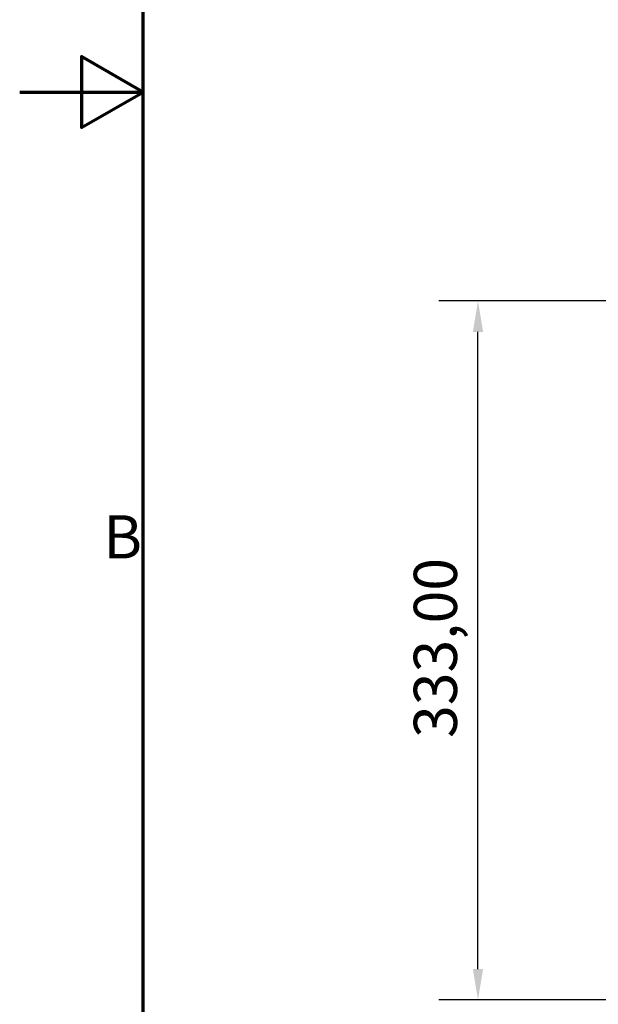
# Model space of a CAD drawing. Units: millimetres. Extents: x 0 to 2471, y 0 to 1747.
# Drawn here: x 0 to 276, y 439 to 908 of the extents above; entities that cross this region are included whole.
import ezdxf

# ---------------------------------------------------------------- set-up
doc = ezdxf.new("R2010")
doc.units = ezdxf.units.MM
doc.header["$LTSCALE"] = 5.882353
doc.layers.add('Border (ISO)', color=7, linetype='Continuous', lineweight=70)
doc.layers.add('Dimension (ISO)', color=7, linetype='Continuous', lineweight=25)
doc.styles.add('DEFAULT-ISO', font='tahoma.ttf')
doc.styles.add('Note Text (ISO)', font='tahoma.ttf')
doc.dimstyles.new('Default (ISO)', dxfattribs={"dimscale": 5.882353, "dimtxt": 3.5, "dimasz": 2.5, "dimexe": 3.175, "dimexo": 0, "dimgap": 0.762, "dimtad": 1, "dimrnd": 1e-08, "dimzin": 0, "dimtxsty": 'Note Text (ISO)', "dimcen": 0.09, "dimdle": 10, "dimclrd": 256, "dimclre": 256, "dimclrt": 256, "dimazin": 0, "dimtfac": 1.001486, "dimtmove": 0, "dimatfit": 3, "dimfxl": 0, "dimtolj": 1, "dimtzin": 0, "dimlwd": -1, "dimlwe": -1, "dimarcsym": 0})

# ---------------------------------------------------------------- blocks, each defined once
blk = doc.blocks.new('Borders Default Border')
at = {"layer": 'Border (ISO)', "flags": 128}
for points in [[(10, 10), (10, 287), (410, 287), (410, 10), (10, 10)], [(0, 148.5), (10, 148.5), (5, 151.387), (5, 145.613), (10, 148.5)]]:
    blk.add_lwpolyline(points, dxfattribs=at)
at = {"layer": 'Border (ISO)', "insert": (6.782, 109.625), "char_height": 3.5, "attachment_point": 7, "line_spacing_factor": 0.25, "style": 'DEFAULT-ISO'}
blk.add_mtext('B', dxfattribs=at)
blk = doc.blocks.new('*D11')
at = {"layer": 'Defpoints', "color": 0, "transparency": 16777216}
for p in [(218.5, 773.97), (854.37, 773.97), (376.28, 440.97)]:
    blk.add_point(p, dxfattribs=at)
at = {"layer": 'Dimension (ISO)', "transparency": 16777216}
for p, q in [((854.37, 773.97), (199.82, 773.97)), ((218.5, 455.67), (218.5, 759.26)), ((376.28, 440.97), (199.82, 440.97))]:
    blk.add_line(p, q, dxfattribs=at)
for points in [[(216.05, 759.26), (220.95, 759.26), (218.5, 773.97)], [(216.05, 455.67), (220.95, 455.67), (218.5, 440.97)]]:
    blk.add_solid(points, dxfattribs=at)
at = {"layer": 'Dimension (ISO)', "transparency": 16777216, "insert": (187.89, 565.78), "char_height": 20.588, "attachment_point": 1, "rotation": 90, "style": 'Note Text (ISO)'}
blk.add_mtext('\\A1;333,00', dxfattribs=at)

msp = doc.modelspace()

# ---------------------------------------------------------------- block references
at = {"xscale": 5.88235294117647, "yscale": 5.88235294117647, "zscale": 5.88235294117647}
msp.add_blockref('Borders Default Border', (0, 0), dxfattribs=at)

# ---------------------------------------------------------------- dimensions: what is measured, and where the dimension line sits
at = {"layer": 'Dimension (ISO)'}
dim = msp.add_linear_dim(base=(218.5, 773.967), p1=(376.285, 440.967), p2=(854.372, 773.967), angle=270, dimstyle='Default (ISO)', override={"dimgap": 0.762, "dimdec": 2, "dimtol": 0, "dimlim": 0, "dimtp": 0, "dimtm": 0, "dimtdec": 2, "dimtofl": 0, "dimatfit": 1}, dxfattribs=at)
dim.commit()
dim.dimension.update_dxf_attribs({"geometry": '*D11', "text_midpoint": (218.5, 607.467), "dimtype": 160})

doc.saveas('drawing.dxf')
